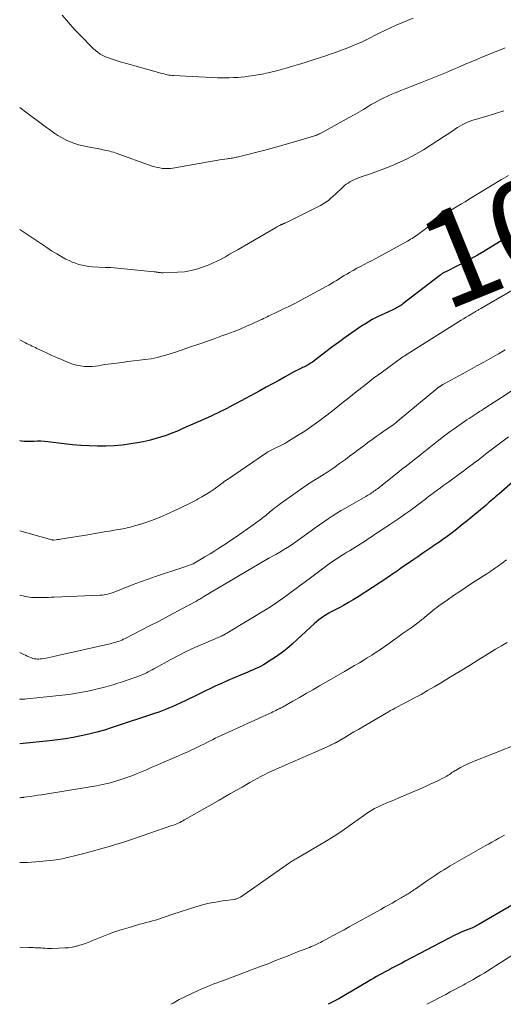
# Model space of a CAD drawing. Units: feet. Extents: x 1909994 to 1915000, y 504999 to 510000.
# Drawn here: x 1910000 to 1910102, y 505000 to 505208 of the extents above; entities that cross this region are included whole.
import ezdxf
from ezdxf.enums import TextEntityAlignment as Align

# ---------------------------------------------------------------- set-up
doc = ezdxf.new("R2010")
doc.units = ezdxf.units.FT
doc.header["$LTSCALE"] = 100
doc.header["$MEASUREMENT"] = 0
for name, color, linetype, lineweight in [('CONTOUR INDEX', 32, 'Continuous', 25), ('CONTOUR INDEX LABEL', 7, 'Continuous', 15), ('CONTOUR INTERMEDIATE', 40, 'Continuous', 15)]:
    doc.layers.add(name, color=color, linetype=linetype, lineweight=lineweight)
doc.styles.add('slant', font='romans.shx', dxfattribs={"oblique": 14.999978})

msp = doc.modelspace()

# ---------------------------------------------------------------- linework, layer by layer
at = {"layer": 'CONTOUR INDEX', "flags": 128}
for points, elevation in [([(1910102.13, 505161.5), (1910101.29, 505161), (1910098.03, 505158.99), (1910096.67, 505158.18), (1910095.29, 505157.39), (1910093.89, 505156.64), (1910092.47, 505155.92), (1910089.96, 505154.67), (1910089.79, 505154.59), (1910089.63, 505154.5), (1910089.46, 505154.41), (1910089.3, 505154.32), (1910089.14, 505154.22), (1910088.99, 505154.12), (1910088.84, 505154.02), (1910088.69, 505153.9), (1910080.94, 505147.88), (1910080.71, 505147.71), (1910080.48, 505147.54), (1910080.23, 505147.39), (1910079.99, 505147.25), (1910079.73, 505147.12), (1910079.48, 505146.99), (1910079.22, 505146.86), (1910078.96, 505146.74), (1910076.94, 505145.82), (1910075.68, 505145.22), (1910074.45, 505144.57), (1910073.25, 505143.86), (1910072.07, 505143.11), (1910071.53, 505142.75), (1910070.11, 505141.77), (1910068.7, 505140.78), (1910067.31, 505139.77), (1910065.92, 505138.74), (1910061.8, 505135.62), (1910061.56, 505135.45), (1910061.31, 505135.28), (1910061.06, 505135.13), (1910060.81, 505134.97), (1910060.54, 505134.83), (1910060.28, 505134.69), (1910060.01, 505134.56), (1910059.74, 505134.44), (1910059.48, 505134.32), (1910059.09, 505134.13), (1910058.69, 505133.93), (1910058.3, 505133.73), (1910057.91, 505133.52), (1910056.04, 505132.48), (1910054.71, 505131.75), (1910053.39, 505131.02), (1910052.06, 505130.29), (1910050.73, 505129.57), (1910045.68, 505126.83), (1910045.03, 505126.48), (1910044.38, 505126.14), (1910043.72, 505125.8), (1910043.07, 505125.47), (1910042.41, 505125.14), (1910041.74, 505124.82), (1910041.08, 505124.51), (1910040.41, 505124.2), (1910034.48, 505121.55), (1910033.32, 505121.05), (1910032.15, 505120.58), (1910030.96, 505120.14), (1910029.77, 505119.73), (1910028.56, 505119.37), (1910027.34, 505119.04), (1910026.1, 505118.78), (1910024.86, 505118.55), (1910023.49, 505118.33), (1910021.73, 505118.1), (1910019.97, 505117.94), (1910018.21, 505117.86), (1910016.44, 505117.85), (1910014.66, 505117.91), (1910012.89, 505118.01), (1910011.13, 505118.17), (1910009.36, 505118.36), (1910005.95, 505118.79), (1910005.22, 505118.86), (1910004.49, 505118.91), (1910003.76, 505118.9), (1910003.02, 505118.87), (1910002.71, 505118.85), (1910002.13, 505118.82), (1910001.55, 505118.82), (1910000.97, 505118.84), (1910000.39, 505118.89), (1910000, 505118.95)], 1040), ([(1910106.36, 505112.27), (1910101.18, 505107.72), (1910100.84, 505107.43), (1910100.51, 505107.14), (1910100.18, 505106.85), (1910099.84, 505106.57), (1910099.51, 505106.28), (1910099.17, 505106), (1910098.83, 505105.72), (1910098.49, 505105.43), (1910094.49, 505102.1), (1910093.66, 505101.42), (1910092.82, 505100.75), (1910091.97, 505100.08), (1910091.11, 505099.43), (1910090.24, 505098.79), (1910089.37, 505098.16), (1910088.49, 505097.54), (1910087.61, 505096.92), (1910087.26, 505096.68), (1910086.19, 505095.95), (1910085.13, 505095.23), (1910084.06, 505094.5), (1910083, 505093.77), (1910080.42, 505091.99), (1910080.05, 505091.74), (1910079.69, 505091.49), (1910079.33, 505091.24), (1910078.97, 505090.99), (1910078.61, 505090.74), (1910078.24, 505090.49), (1910077.88, 505090.24), (1910077.51, 505090), (1910071.46, 505086.06), (1910070.45, 505085.43), (1910069.44, 505084.81), (1910068.4, 505084.23), (1910067.35, 505083.68), (1910066.35, 505083.16), (1910065.8, 505082.87), (1910065.25, 505082.56), (1910064.71, 505082.24), (1910064.18, 505081.9), (1910063.66, 505081.54), (1910063.15, 505081.16), (1910062.67, 505080.76), (1910062.2, 505080.35), (1910058.62, 505077), (1910057.52, 505076.02), (1910056.38, 505075.07), (1910055.2, 505074.18), (1910054, 505073.32), (1910052.57, 505072.36), (1910052.05, 505072.02), (1910051.52, 505071.71), (1910050.97, 505071.41), (1910050.42, 505071.14), (1910049.86, 505070.88), (1910049.29, 505070.63), (1910048.72, 505070.39), (1910048.15, 505070.15), (1910046.6, 505069.51), (1910045.26, 505068.95), (1910043.93, 505068.37), (1910042.61, 505067.76), (1910041.29, 505067.15), (1910034.63, 505063.96), (1910034.33, 505063.82), (1910034.03, 505063.67), (1910033.73, 505063.52), (1910033.43, 505063.38), (1910033.12, 505063.23), (1910032.82, 505063.09), (1910032.51, 505062.95), (1910032.21, 505062.82), (1910031.45, 505062.5), (1910030.76, 505062.22), (1910030.07, 505061.95), (1910029.37, 505061.7), (1910028.66, 505061.46), (1910019.52, 505058.42), (1910017.9, 505057.92), (1910016.27, 505057.45), (1910014.63, 505057.05), (1910012.98, 505056.68), (1910011.31, 505056.37), (1910009.64, 505056.09), (1910007.97, 505055.86), (1910006.28, 505055.66), (1910000, 505055.01)], 1020), ([(1910110.79, 505024.86), (1910096.83, 505016.76), (1910096.57, 505016.61), (1910096.3, 505016.47), (1910096.02, 505016.34), (1910095.74, 505016.22), (1910095.46, 505016.11), (1910095.18, 505015.99), (1910094.9, 505015.88), (1910094.61, 505015.78), (1910094.12, 505015.59), (1910093.6, 505015.38), (1910093.08, 505015.16), (1910092.56, 505014.91), (1910092.06, 505014.66), (1910081.4, 505009.09), (1910080.69, 505008.72), (1910079.98, 505008.34), (1910079.28, 505007.97), (1910078.57, 505007.6), (1910078.37, 505007.49), (1910077.76, 505007.17), (1910077.16, 505006.85), (1910076.56, 505006.52), (1910075.96, 505006.19), (1910075.36, 505005.85), (1910074.76, 505005.52), (1910074.17, 505005.17), (1910073.58, 505004.82), (1910070.17, 505002.77), (1910068.78, 505001.97), (1910067.39, 505001.18), (1910065.98, 505000.43), (1910065.14, 505000)], 1000)]:
    msp.add_lwpolyline(points, dxfattribs=dict(at, elevation=elevation))
at = {"layer": 'CONTOUR INTERMEDIATE', "flags": 128}
for points, elevation in [([(1910083.09, 505208.23), (1910081.87, 505207.76), (1910080.67, 505207.26), (1910079.48, 505206.72), (1910078.3, 505206.18), (1910077.12, 505205.61), (1910075.94, 505205.04), (1910073.15, 505203.66), (1910072.32, 505203.26), (1910071.49, 505202.88), (1910070.66, 505202.52), (1910069.81, 505202.17), (1910068.96, 505201.83), (1910068.11, 505201.51), (1910067.25, 505201.2), (1910066.38, 505200.9), (1910066.27, 505200.86), (1910065.35, 505200.54), (1910064.43, 505200.23), (1910063.51, 505199.93), (1910062.59, 505199.62), (1910060.31, 505198.88), (1910058.87, 505198.43), (1910057.43, 505197.99), (1910055.98, 505197.59), (1910054.52, 505197.2), (1910052.49, 505196.69), (1910052.04, 505196.58), (1910051.59, 505196.48), (1910051.15, 505196.39), (1910050.69, 505196.31), (1910050.24, 505196.23), (1910049.79, 505196.16), (1910049.33, 505196.1), (1910048.88, 505196.04), (1910048.3, 505195.96), (1910047.55, 505195.87), (1910046.8, 505195.8), (1910046.05, 505195.73), (1910045.3, 505195.68), (1910045.12, 505195.67), (1910044.27, 505195.63), (1910043.43, 505195.61), (1910042.59, 505195.62), (1910041.74, 505195.65), (1910032.54, 505196.1), (1910032.19, 505196.13), (1910031.85, 505196.16), (1910031.51, 505196.22), (1910031.17, 505196.29), (1910030.84, 505196.36), (1910030.5, 505196.45), (1910030.17, 505196.53), (1910029.83, 505196.62), (1910024.35, 505198.14), (1910023.31, 505198.43), (1910022.26, 505198.73), (1910021.22, 505199.04), (1910020.18, 505199.35), (1910019.32, 505199.61), (1910018.72, 505199.82), (1910018.14, 505200.06), (1910017.57, 505200.35), (1910017.02, 505200.66), (1910016.5, 505201.02), (1910015.99, 505201.4), (1910015.51, 505201.81), (1910015.06, 505202.25), (1910013.09, 505204.28), (1910011.68, 505205.77), (1910010.3, 505207.28), (1910008.95, 505208.83)], 1056), ([(1910102.52, 505201.97), (1910101.29, 505201.46), (1910100.07, 505200.96), (1910098.84, 505200.47), (1910097.61, 505199.97), (1910096.38, 505199.46), (1910095.16, 505198.94), (1910093.94, 505198.42), (1910092.39, 505197.75), (1910091.34, 505197.3), (1910090.28, 505196.86), (1910089.22, 505196.42), (1910088.15, 505196), (1910087.09, 505195.57), (1910086.02, 505195.15), (1910084.96, 505194.72), (1910083.89, 505194.3), (1910082.69, 505193.83), (1910081.95, 505193.53), (1910081.2, 505193.23), (1910080.46, 505192.93), (1910079.71, 505192.63), (1910079.61, 505192.59), (1910078.92, 505192.3), (1910078.24, 505192.01), (1910077.56, 505191.7), (1910076.88, 505191.39), (1910076.21, 505191.05), (1910075.55, 505190.71), (1910074.9, 505190.35), (1910074.25, 505189.97), (1910073.57, 505189.55), (1910072.58, 505188.96), (1910071.6, 505188.38), (1910070.6, 505187.81), (1910069.6, 505187.25), (1910063.91, 505184.12), (1910063.75, 505184.04), (1910063.59, 505183.95), (1910063.43, 505183.87), (1910063.26, 505183.79), (1910063.14, 505183.73), (1910063.04, 505183.68), (1910062.93, 505183.63), (1910062.83, 505183.59), (1910062.72, 505183.54), (1910062.61, 505183.5), (1910062.5, 505183.46), (1910062.39, 505183.42), (1910062.28, 505183.39), (1910059.03, 505182.4), (1910057.29, 505181.89), (1910055.55, 505181.39), (1910053.8, 505180.91), (1910052.04, 505180.45), (1910045.96, 505178.91), (1910045.71, 505178.85), (1910045.45, 505178.79), (1910045.19, 505178.74), (1910044.93, 505178.69), (1910044.67, 505178.65), (1910044.41, 505178.61), (1910044.15, 505178.57), (1910043.89, 505178.53), (1910043.3, 505178.44), (1910042.75, 505178.36), (1910042.19, 505178.28), (1910041.64, 505178.19), (1910041.09, 505178.1), (1910032.37, 505176.59), (1910031.82, 505176.51), (1910031.26, 505176.47), (1910030.71, 505176.48), (1910030.15, 505176.52), (1910029.6, 505176.6), (1910029.06, 505176.7), (1910028.52, 505176.84), (1910027.99, 505177.01), (1910020.15, 505179.77), (1910019.78, 505179.9), (1910019.42, 505180.01), (1910019.05, 505180.12), (1910018.67, 505180.21), (1910018.3, 505180.3), (1910017.92, 505180.39), (1910017.54, 505180.46), (1910017.16, 505180.54), (1910014.4, 505181.04), (1910013.4, 505181.25), (1910012.42, 505181.51), (1910011.46, 505181.83), (1910010.51, 505182.2), (1910009.97, 505182.43), (1910009.31, 505182.74), (1910008.67, 505183.07), (1910008.05, 505183.45), (1910007.44, 505183.86), (1910006.86, 505184.3), (1910006.27, 505184.73), (1910005.68, 505185.16), (1910005.09, 505185.59), (1910001.24, 505188.43), (1910000.29, 505189.16), (1910000, 505189.39)], 1052), ([(1910102.23, 505188.63), (1910101.79, 505188.49), (1910101.35, 505188.37), (1910100.91, 505188.24), (1910100.47, 505188.11), (1910100.03, 505187.98), (1910096.25, 505186.86), (1910095.67, 505186.68), (1910095.1, 505186.47), (1910094.54, 505186.24), (1910093.99, 505186), (1910093.45, 505185.73), (1910092.93, 505185.43), (1910092.42, 505185.11), (1910091.92, 505184.77), (1910091.86, 505184.73), (1910091.34, 505184.36), (1910090.81, 505183.99), (1910090.28, 505183.64), (1910089.74, 505183.29), (1910085.26, 505180.45), (1910083.63, 505179.49), (1910081.98, 505178.59), (1910080.27, 505177.8), (1910078.53, 505177.07), (1910077.23, 505176.57), (1910076.11, 505176.14), (1910075, 505175.72), (1910073.88, 505175.32), (1910072.76, 505174.91), (1910071.36, 505174.42), (1910070.94, 505174.25), (1910070.53, 505174.08), (1910070.12, 505173.88), (1910069.72, 505173.66), (1910069.34, 505173.42), (1910068.97, 505173.16), (1910068.62, 505172.88), (1910068.28, 505172.58), (1910067.67, 505172), (1910067.18, 505171.54), (1910066.69, 505171.08), (1910066.2, 505170.63), (1910065.71, 505170.19), (1910065.2, 505169.76), (1910064.67, 505169.37), (1910064.11, 505169.02), (1910063.53, 505168.7), (1910056.6, 505165.22), (1910056.46, 505165.15), (1910056.32, 505165.09), (1910056.18, 505165.03), (1910056.03, 505164.96), (1910055.95, 505164.93), (1910055.85, 505164.89), (1910055.75, 505164.85), (1910055.65, 505164.8), (1910055.55, 505164.76), (1910055.45, 505164.72), (1910055.35, 505164.67), (1910055.25, 505164.63), (1910055.15, 505164.58), (1910054.91, 505164.46), (1910054.69, 505164.35), (1910054.47, 505164.23), (1910054.25, 505164.11), (1910054.04, 505163.99), (1910047, 505159.9), (1910046.11, 505159.39), (1910045.23, 505158.88), (1910044.34, 505158.37), (1910043.46, 505157.86), (1910042.56, 505157.37), (1910041.66, 505156.91), (1910040.73, 505156.49), (1910039.79, 505156.09), (1910038.97, 505155.76), (1910037.59, 505155.29), (1910036.2, 505154.92), (1910034.77, 505154.7), (1910033.33, 505154.57), (1910030.28, 505154.47), (1910030.1, 505154.47), (1910029.92, 505154.48), (1910029.74, 505154.49), (1910029.56, 505154.52), (1910029.47, 505154.53), (1910029.34, 505154.55), (1910029.2, 505154.57), (1910029.07, 505154.59), (1910028.93, 505154.61), (1910028.79, 505154.62), (1910028.66, 505154.64), (1910028.52, 505154.65), (1910028.39, 505154.67), (1910019.28, 505155.56), (1910019.12, 505155.57), (1910018.97, 505155.58), (1910018.81, 505155.59), (1910018.66, 505155.59), (1910018.51, 505155.6), (1910018.35, 505155.6), (1910018.2, 505155.6), (1910018.04, 505155.61), (1910015.36, 505155.74), (1910014.63, 505155.81), (1910013.9, 505155.9), (1910013.18, 505156.05), (1910012.47, 505156.24), (1910011.78, 505156.47), (1910011.09, 505156.73), (1910010.43, 505157.04), (1910009.77, 505157.37), (1910008.89, 505157.86), (1910007.81, 505158.48), (1910006.74, 505159.11), (1910005.7, 505159.78), (1910004.67, 505160.48), (1910004.22, 505160.79), (1910002.98, 505161.64), (1910001.72, 505162.49), (1910000.46, 505163.31), (1910000, 505163.61)], 1048), ([(1910103.21, 505175.01), (1910101.77, 505174.16), (1910094.78, 505169.92), (1910094.06, 505169.48), (1910093.33, 505169.04), (1910092.6, 505168.61), (1910091.87, 505168.17), (1910090.69, 505167.47), (1910090.55, 505167.39), (1910090.41, 505167.31), (1910090.28, 505167.23), (1910090.14, 505167.15), (1910090.12, 505167.14), (1910089.99, 505167.06), (1910089.86, 505166.98), (1910089.74, 505166.9), (1910089.62, 505166.81), (1910089.49, 505166.72), (1910089.37, 505166.63), (1910089.26, 505166.54), (1910089.14, 505166.44), (1910088.48, 505165.9), (1910088.03, 505165.53), (1910087.57, 505165.17), (1910087.11, 505164.82), (1910086.65, 505164.47), (1910084.39, 505162.78), (1910084.09, 505162.56), (1910083.79, 505162.34), (1910083.48, 505162.13), (1910083.17, 505161.92), (1910082.86, 505161.72), (1910082.54, 505161.53), (1910082.22, 505161.34), (1910081.9, 505161.16), (1910075.86, 505157.85), (1910075.09, 505157.43), (1910074.31, 505157.02), (1910073.53, 505156.62), (1910072.75, 505156.22), (1910071.97, 505155.82), (1910071.19, 505155.41), (1910070.42, 505154.98), (1910069.66, 505154.55), (1910069.08, 505154.2), (1910068.53, 505153.88), (1910067.99, 505153.55), (1910067.45, 505153.21), (1910066.91, 505152.87), (1910066.37, 505152.53), (1910065.83, 505152.2), (1910065.28, 505151.88), (1910064.72, 505151.57), (1910060.59, 505149.32), (1910059.34, 505148.65), (1910058.08, 505148), (1910056.82, 505147.37), (1910055.54, 505146.75), (1910053.74, 505145.89), (1910053.36, 505145.71), (1910052.98, 505145.53), (1910052.61, 505145.35), (1910052.23, 505145.16), (1910051.86, 505144.98), (1910051.48, 505144.79), (1910051.1, 505144.61), (1910050.72, 505144.44), (1910049.12, 505143.7), (1910047.93, 505143.17), (1910046.73, 505142.65), (1910045.52, 505142.17), (1910044.3, 505141.7), (1910043.92, 505141.56), (1910042.5, 505141.05), (1910041.08, 505140.54), (1910039.66, 505140.05), (1910038.23, 505139.56), (1910035.84, 505138.76), (1910035.55, 505138.66), (1910035.27, 505138.56), (1910034.98, 505138.46), (1910034.7, 505138.35), (1910034.42, 505138.25), (1910034.14, 505138.14), (1910033.85, 505138.04), (1910033.56, 505137.94), (1910031.6, 505137.29), (1910030.33, 505136.91), (1910029.04, 505136.59), (1910027.74, 505136.33), (1910026.42, 505136.13), (1910025.29, 505136), (1910024.07, 505135.85), (1910022.85, 505135.7), (1910021.63, 505135.55), (1910020.41, 505135.39), (1910019.31, 505135.26), (1910018.64, 505135.17), (1910017.97, 505135.07), (1910017.31, 505134.96), (1910016.64, 505134.84), (1910015.98, 505134.74), (1910015.31, 505134.68), (1910014.64, 505134.67), (1910013.97, 505134.69), (1910013.64, 505134.71), (1910012.81, 505134.81), (1910012, 505134.96), (1910011.2, 505135.19), (1910010.42, 505135.48), (1910008.34, 505136.34), (1910007.43, 505136.73), (1910006.53, 505137.13), (1910005.63, 505137.54), (1910004.74, 505137.97), (1910003.65, 505138.5), (1910003.31, 505138.66), (1910002.97, 505138.83), (1910002.62, 505138.99), (1910002.28, 505139.16), (1910001.94, 505139.32), (1910001.6, 505139.49), (1910001.26, 505139.66), (1910000.92, 505139.83), (1910000, 505140.31)], 1044), ([(1910105.24, 505151.49), (1910097.39, 505146.92), (1910097.26, 505146.84), (1910097.12, 505146.76), (1910096.98, 505146.68), (1910096.84, 505146.6), (1910096.7, 505146.52), (1910096.56, 505146.44), (1910096.42, 505146.36), (1910096.29, 505146.28), (1910096.21, 505146.24), (1910096.03, 505146.13), (1910095.86, 505146.03), (1910095.68, 505145.92), (1910095.5, 505145.82), (1910094.79, 505145.4), (1910094.26, 505145.08), (1910093.73, 505144.76), (1910093.2, 505144.43), (1910092.68, 505144.1), (1910081.8, 505137.27), (1910081.51, 505137.08), (1910081.22, 505136.88), (1910080.93, 505136.69), (1910080.64, 505136.48), (1910077.96, 505134.55), (1910076.35, 505133.37), (1910074.75, 505132.18), (1910073.16, 505130.96), (1910071.59, 505129.73), (1910071.06, 505129.31), (1910069.51, 505128.08), (1910067.96, 505126.85), (1910066.41, 505125.63), (1910064.86, 505124.41), (1910064.6, 505124.21), (1910063.16, 505123.12), (1910061.69, 505122.06), (1910060.19, 505121.05), (1910058.67, 505120.08), (1910056.41, 505118.69), (1910055.99, 505118.44), (1910055.57, 505118.2), (1910055.13, 505117.99), (1910054.69, 505117.78), (1910054.37, 505117.65), (1910054.08, 505117.52), (1910053.8, 505117.39), (1910053.51, 505117.25), (1910053.23, 505117.11), (1910052.96, 505116.96), (1910052.68, 505116.81), (1910052.42, 505116.64), (1910052.15, 505116.47), (1910043.66, 505110.7), (1910043.49, 505110.59), (1910043.34, 505110.48), (1910043.18, 505110.36), (1910043.02, 505110.24), (1910042.87, 505110.12), (1910042.71, 505110), (1910042.56, 505109.88), (1910042.4, 505109.77), (1910041.05, 505108.79), (1910040.2, 505108.21), (1910039.34, 505107.65), (1910038.45, 505107.13), (1910037.55, 505106.63), (1910037.4, 505106.55), (1910036.4, 505106.04), (1910035.41, 505105.54), (1910034.4, 505105.05), (1910033.39, 505104.57), (1910030.91, 505103.43), (1910029.65, 505102.88), (1910028.38, 505102.37), (1910027.09, 505101.9), (1910025.78, 505101.47), (1910024.05, 505100.94), (1910023.6, 505100.81), (1910023.15, 505100.69), (1910022.69, 505100.58), (1910022.23, 505100.49), (1910021.76, 505100.41), (1910021.3, 505100.33), (1910020.84, 505100.25), (1910020.37, 505100.17), (1910018.99, 505099.94), (1910017.84, 505099.74), (1910016.69, 505099.55), (1910015.53, 505099.36), (1910014.38, 505099.16), (1910008.94, 505098.26), (1910008.62, 505098.21), (1910008.31, 505098.16), (1910008, 505098.13), (1910007.69, 505098.09), (1910007.11, 505098.03), (1910007.08, 505098.03), (1910007.06, 505098.03), (1910007.04, 505098.03), (1910007.01, 505098.04), (1910006.91, 505098.05), (1910006.89, 505098.05), (1910006.86, 505098.06), (1910006.84, 505098.06), (1910006.81, 505098.07), (1910000, 505099.96)], 1036), ([(1910102.51, 505138.18), (1910101.13, 505137.37), (1910100.96, 505137.28), (1910099.49, 505136.44), (1910098.02, 505135.61), (1910096.54, 505134.79), (1910095.06, 505133.97), (1910089.66, 505131), (1910089.52, 505130.92), (1910089.39, 505130.85), (1910089.26, 505130.77), (1910089.12, 505130.7), (1910089.05, 505130.66), (1910088.96, 505130.6), (1910088.86, 505130.54), (1910088.76, 505130.48), (1910088.67, 505130.42), (1910088.58, 505130.35), (1910088.48, 505130.29), (1910088.39, 505130.22), (1910088.31, 505130.14), (1910079.73, 505123.03), (1910079.56, 505122.89), (1910079.4, 505122.76), (1910079.23, 505122.63), (1910079.06, 505122.5), (1910078.89, 505122.38), (1910078.72, 505122.25), (1910078.54, 505122.13), (1910078.37, 505122.01), (1910076.98, 505121.08), (1910076.11, 505120.48), (1910075.25, 505119.88), (1910074.4, 505119.27), (1910073.55, 505118.64), (1910073.37, 505118.51), (1910072.44, 505117.81), (1910071.51, 505117.11), (1910070.58, 505116.41), (1910069.65, 505115.71), (1910068.8, 505115.07), (1910067.57, 505114.16), (1910066.31, 505113.28), (1910065.04, 505112.44), (1910063.74, 505111.62), (1910061.17, 505110.04), (1910061.15, 505110.02), (1910061.13, 505110.01), (1910061.11, 505110), (1910061.1, 505109.99), (1910061.02, 505109.95), (1910061.01, 505109.94), (1910060.99, 505109.93), (1910060.97, 505109.91), (1910060.96, 505109.9), (1910055.01, 505105.68), (1910054.64, 505105.41), (1910054.27, 505105.13), (1910053.9, 505104.84), (1910053.54, 505104.55), (1910053.41, 505104.44), (1910053.12, 505104.2), (1910052.83, 505103.96), (1910052.55, 505103.71), (1910052.26, 505103.47), (1910051.97, 505103.23), (1910051.68, 505102.99), (1910051.38, 505102.76), (1910051.08, 505102.53), (1910049.31, 505101.26), (1910048.12, 505100.41), (1910046.92, 505099.56), (1910045.71, 505098.73), (1910044.5, 505097.91), (1910043.32, 505097.12), (1910042.28, 505096.44), (1910041.24, 505095.76), (1910040.19, 505095.11), (1910039.13, 505094.46), (1910037.71, 505093.61), (1910037.35, 505093.41), (1910036.99, 505093.21), (1910036.61, 505093.03), (1910036.24, 505092.87), (1910035.85, 505092.71), (1910035.47, 505092.56), (1910035.08, 505092.42), (1910034.69, 505092.29), (1910028.67, 505090.31), (1910027.1, 505089.77), (1910025.54, 505089.22), (1910023.99, 505088.64), (1910022.44, 505088.04), (1910020.1, 505087.1), (1910019.73, 505086.96), (1910019.35, 505086.83), (1910018.97, 505086.71), (1910018.59, 505086.6), (1910018.2, 505086.51), (1910017.81, 505086.44), (1910017.42, 505086.4), (1910017.02, 505086.37), (1910007.25, 505085.96), (1910006.68, 505085.94), (1910006.1, 505085.92), (1910005.52, 505085.9), (1910004.95, 505085.89), (1910004.66, 505085.89), (1910004.23, 505085.88), (1910003.79, 505085.88), (1910003.36, 505085.89), (1910002.93, 505085.9), (1910002.5, 505085.93), (1910002.07, 505085.97), (1910001.64, 505086.03), (1910001.21, 505086.11), (1910001.17, 505086.12), (1910000.72, 505086.22), (1910000.27, 505086.32), (1910000, 505086.38)], 1032), ([(1910105.81, 505130.81), (1910101.72, 505128.14), (1910100.94, 505127.64), (1910100.17, 505127.13), (1910099.4, 505126.63), (1910098.62, 505126.13), (1910097.95, 505125.7), (1910097.51, 505125.42), (1910097.07, 505125.14), (1910096.63, 505124.85), (1910096.19, 505124.57), (1910095.76, 505124.28), (1910095.32, 505123.99), (1910094.89, 505123.7), (1910094.46, 505123.41), (1910091.75, 505121.54), (1910090.91, 505120.94), (1910090.07, 505120.34), (1910089.25, 505119.71), (1910088.43, 505119.08), (1910088.23, 505118.93), (1910087.52, 505118.36), (1910086.81, 505117.8), (1910086.11, 505117.24), (1910085.4, 505116.67), (1910085.28, 505116.57), (1910084.64, 505116.05), (1910083.99, 505115.54), (1910083.34, 505115.02), (1910082.69, 505114.51), (1910082.04, 505114), (1910081.38, 505113.49), (1910080.73, 505112.98), (1910080.08, 505112.46), (1910075.53, 505108.87), (1910075.29, 505108.69), (1910075.05, 505108.5), (1910074.81, 505108.32), (1910074.56, 505108.15), (1910074.31, 505107.97), (1910074.06, 505107.81), (1910073.8, 505107.65), (1910073.54, 505107.49), (1910073.09, 505107.23), (1910072.61, 505106.95), (1910072.12, 505106.67), (1910071.63, 505106.39), (1910071.15, 505106.11), (1910068.82, 505104.79), (1910067.88, 505104.24), (1910066.94, 505103.68), (1910066.02, 505103.08), (1910065.11, 505102.48), (1910064.21, 505101.86), (1910063.31, 505101.23), (1910062.42, 505100.6), (1910061.52, 505099.97), (1910057.3, 505096.98), (1910056.52, 505096.46), (1910055.74, 505095.95), (1910054.94, 505095.47), (1910054.12, 505095.01), (1910052.58, 505094.18), (1910052.53, 505094.15), (1910052.48, 505094.12), (1910052.43, 505094.1), (1910052.38, 505094.07), (1910052.32, 505094.04), (1910052.31, 505094.03), (1910052.29, 505094.02), (1910052.27, 505094.01), (1910052.25, 505093.99), (1910052.18, 505093.95), (1910052.16, 505093.94), (1910052.14, 505093.93), (1910052.13, 505093.92), (1910052.11, 505093.9), (1910038.91, 505086.08), (1910038.7, 505085.95), (1910038.48, 505085.82), (1910038.27, 505085.7), (1910038.05, 505085.58), (1910037.84, 505085.45), (1910037.62, 505085.33), (1910037.4, 505085.21), (1910037.18, 505085.09), (1910034.24, 505083.49), (1910032.55, 505082.57), (1910030.85, 505081.67), (1910029.15, 505080.77), (1910027.44, 505079.89), (1910022.29, 505077.25), (1910021.94, 505077.08), (1910021.59, 505076.92), (1910021.23, 505076.77), (1910020.87, 505076.64), (1910020.5, 505076.51), (1910020.13, 505076.4), (1910019.75, 505076.3), (1910019.37, 505076.2), (1910008.08, 505073.65), (1910007.46, 505073.51), (1910006.83, 505073.38), (1910006.2, 505073.25), (1910005.58, 505073.12), (1910004.93, 505073), (1910004.62, 505072.95), (1910004.32, 505072.92), (1910004.01, 505072.9), (1910003.7, 505072.9), (1910003.39, 505072.93), (1910003.09, 505072.97), (1910002.79, 505073.05), (1910002.5, 505073.15), (1910002.32, 505073.22), (1910001.95, 505073.37), (1910001.58, 505073.53), (1910001.21, 505073.7), (1910000.85, 505073.87), (1910000, 505074.28)], 1028), ([(1910103.21, 505119.79), (1910102.1, 505118.95), (1910100.98, 505118.11), (1910099.87, 505117.27), (1910098.75, 505116.43), (1910096.79, 505114.93), (1910096.29, 505114.56), (1910095.8, 505114.18), (1910095.3, 505113.8), (1910094.8, 505113.42), (1910094.31, 505113.05), (1910093.81, 505112.67), (1910093.31, 505112.3), (1910092.81, 505111.93), (1910090.61, 505110.34), (1910090, 505109.9), (1910089.39, 505109.46), (1910088.79, 505109.01), (1910088.18, 505108.57), (1910087.67, 505108.2), (1910087.32, 505107.94), (1910086.98, 505107.68), (1910086.63, 505107.42), (1910086.29, 505107.15), (1910085.94, 505106.89), (1910085.6, 505106.62), (1910085.25, 505106.36), (1910084.9, 505106.1), (1910082.36, 505104.23), (1910081.33, 505103.48), (1910080.3, 505102.75), (1910079.25, 505102.03), (1910078.19, 505101.32), (1910077.87, 505101.11), (1910076.97, 505100.52), (1910076.07, 505099.92), (1910075.17, 505099.33), (1910074.28, 505098.73), (1910073.59, 505098.27), (1910073.04, 505097.9), (1910072.48, 505097.54), (1910071.91, 505097.18), (1910071.35, 505096.83), (1910070.78, 505096.48), (1910070.21, 505096.13), (1910069.64, 505095.78), (1910069.07, 505095.44), (1910068.66, 505095.2), (1910067.89, 505094.72), (1910067.13, 505094.23), (1910066.39, 505093.72), (1910065.65, 505093.19), (1910060.26, 505089.2), (1910059.31, 505088.5), (1910058.37, 505087.8), (1910057.42, 505087.09), (1910056.48, 505086.39), (1910055.53, 505085.69), (1910054.57, 505085.02), (1910053.58, 505084.37), (1910052.59, 505083.75), (1910043.72, 505078.35), (1910043.6, 505078.28), (1910043.48, 505078.21), (1910043.36, 505078.14), (1910043.24, 505078.07), (1910043.18, 505078.04), (1910043.09, 505077.99), (1910043, 505077.94), (1910042.91, 505077.9), (1910042.81, 505077.85), (1910042.72, 505077.81), (1910042.62, 505077.77), (1910042.53, 505077.72), (1910042.43, 505077.68), (1910038.96, 505076.22), (1910037.13, 505075.41), (1910035.33, 505074.57), (1910033.56, 505073.67), (1910031.8, 505072.74), (1910028.75, 505071.04), (1910028.35, 505070.82), (1910027.95, 505070.61), (1910027.55, 505070.39), (1910027.15, 505070.18), (1910026.75, 505069.98), (1910026.34, 505069.79), (1910025.92, 505069.62), (1910025.5, 505069.46), (1910022.68, 505068.45), (1910021.7, 505068.11), (1910020.71, 505067.78), (1910019.71, 505067.47), (1910018.71, 505067.18), (1910017.71, 505066.91), (1910016.7, 505066.65), (1910015.68, 505066.41), (1910014.66, 505066.19), (1910014.36, 505066.12), (1910013.19, 505065.89), (1910012.01, 505065.69), (1910010.82, 505065.52), (1910009.64, 505065.37), (1910001.56, 505064.5), (1910001.06, 505064.46), (1910000.56, 505064.45), (1910000.06, 505064.46), (1910000, 505064.47)], 1024), ([(1910102.8, 505093.82), (1910101.88, 505093.14), (1910101.09, 505092.57), (1910100.29, 505092), (1910099.48, 505091.46), (1910098.66, 505090.92), (1910095.61, 505088.97), (1910094.26, 505088.09), (1910092.92, 505087.2), (1910091.58, 505086.29), (1910090.26, 505085.36), (1910088.5, 505084.12), (1910088.07, 505083.8), (1910087.64, 505083.48), (1910087.22, 505083.14), (1910086.81, 505082.8), (1910086.41, 505082.45), (1910086, 505082.1), (1910085.58, 505081.76), (1910085.17, 505081.43), (1910084.9, 505081.22), (1910084.34, 505080.78), (1910083.78, 505080.36), (1910083.22, 505079.94), (1910082.65, 505079.52), (1910080.8, 505078.2), (1910079.89, 505077.55), (1910078.97, 505076.9), (1910078.06, 505076.24), (1910077.15, 505075.59), (1910076.22, 505074.95), (1910075.29, 505074.33), (1910074.35, 505073.72), (1910073.4, 505073.13), (1910072.78, 505072.76), (1910071.74, 505072.13), (1910070.69, 505071.51), (1910069.64, 505070.89), (1910068.59, 505070.27), (1910063.34, 505067.24), (1910061.92, 505066.42), (1910060.5, 505065.61), (1910059.08, 505064.8), (1910057.66, 505063.99), (1910055.47, 505062.76), (1910055.14, 505062.58), (1910054.8, 505062.4), (1910054.46, 505062.23), (1910054.12, 505062.06), (1910053.78, 505061.9), (1910053.44, 505061.74), (1910053.09, 505061.58), (1910052.75, 505061.42), (1910042.54, 505056.75), (1910041.92, 505056.46), (1910041.31, 505056.17), (1910040.7, 505055.87), (1910040.1, 505055.57), (1910039.49, 505055.26), (1910038.89, 505054.96), (1910038.28, 505054.66), (1910037.67, 505054.36), (1910037.12, 505054.1), (1910036.23, 505053.68), (1910035.34, 505053.26), (1910034.44, 505052.86), (1910033.54, 505052.46), (1910028.82, 505050.42), (1910027.79, 505049.98), (1910026.76, 505049.54), (1910025.73, 505049.1), (1910024.7, 505048.67), (1910023.66, 505048.25), (1910022.61, 505047.86), (1910021.55, 505047.51), (1910020.48, 505047.18), (1910020.08, 505047.07), (1910018.79, 505046.73), (1910017.5, 505046.42), (1910016.2, 505046.15), (1910014.89, 505045.91), (1910005.43, 505044.38), (1910004.63, 505044.26), (1910003.84, 505044.13), (1910003.05, 505044.02), (1910002.25, 505043.9), (1910000.88, 505043.71), (1910000.77, 505043.7), (1910000.66, 505043.68), (1910000.55, 505043.67), (1910000.44, 505043.66), (1910000.33, 505043.65), (1910000.22, 505043.64), (1910000.12, 505043.63), (1910000.01, 505043.62), (1910000, 505043.62)], 1016), ([(1910102.95, 505076.39), (1910101.72, 505075.69), (1910100.5, 505074.96), (1910098.95, 505074), (1910096.97, 505072.78), (1910094.98, 505071.55), (1910092.99, 505070.34), (1910091, 505069.12), (1910088.89, 505067.84), (1910087.52, 505067.02), (1910086.14, 505066.23), (1910084.75, 505065.45), (1910083.35, 505064.7), (1910081.42, 505063.68), (1910080.98, 505063.45), (1910080.53, 505063.21), (1910080.09, 505062.97), (1910079.65, 505062.74), (1910079.21, 505062.5), (1910078.77, 505062.26), (1910078.33, 505062.01), (1910077.89, 505061.76), (1910072.49, 505058.62), (1910071.54, 505058.06), (1910070.58, 505057.5), (1910069.62, 505056.94), (1910068.67, 505056.37), (1910066.99, 505055.38), (1910066.87, 505055.31), (1910066.76, 505055.25), (1910066.64, 505055.19), (1910066.53, 505055.13), (1910066.41, 505055.08), (1910066.3, 505055.02), (1910066.18, 505054.97), (1910066.06, 505054.91), (1910066.04, 505054.9), (1910065.92, 505054.85), (1910065.79, 505054.79), (1910065.66, 505054.73), (1910065.54, 505054.68), (1910062.56, 505053.34), (1910060.95, 505052.61), (1910059.33, 505051.89), (1910057.71, 505051.18), (1910056.09, 505050.47), (1910053.99, 505049.56), (1910053.21, 505049.21), (1910052.43, 505048.85), (1910051.66, 505048.47), (1910050.9, 505048.08), (1910050.14, 505047.68), (1910049.38, 505047.27), (1910048.63, 505046.85), (1910047.89, 505046.42), (1910046.96, 505045.88), (1910045.75, 505045.19), (1910044.54, 505044.49), (1910043.33, 505043.8), (1910042.12, 505043.1), (1910034.77, 505038.92), (1910034.45, 505038.74), (1910034.14, 505038.58), (1910033.82, 505038.41), (1910033.49, 505038.26), (1910033.16, 505038.11), (1910032.83, 505037.98), (1910032.49, 505037.85), (1910032.16, 505037.73), (1910024, 505034.94), (1910022.74, 505034.52), (1910021.48, 505034.11), (1910020.21, 505033.72), (1910018.94, 505033.35), (1910017.66, 505032.98), (1910016.38, 505032.63), (1910015.1, 505032.28), (1910013.82, 505031.93), (1910011.88, 505031.42), (1910011.28, 505031.27), (1910010.69, 505031.12), (1910010.09, 505030.97), (1910009.5, 505030.83), (1910008.9, 505030.7), (1910008.29, 505030.59), (1910007.69, 505030.5), (1910007.08, 505030.43), (1910004.24, 505030.14), (1910003.38, 505030.06), (1910002.52, 505030), (1910001.66, 505029.96), (1910000.8, 505029.93), (1910000, 505029.91)], 1012), ([(1910105.25, 505055.03), (1910095.25, 505051.03), (1910094.51, 505050.71), (1910093.79, 505050.37), (1910093.08, 505049.99), (1910092.38, 505049.59), (1910091.57, 505049.09), (1910091.29, 505048.92), (1910091.02, 505048.74), (1910090.74, 505048.56), (1910090.47, 505048.38), (1910090.19, 505048.2), (1910089.91, 505048.03), (1910089.62, 505047.87), (1910089.33, 505047.72), (1910088.31, 505047.22), (1910087.5, 505046.83), (1910086.69, 505046.45), (1910085.87, 505046.08), (1910085.05, 505045.72), (1910079.95, 505043.52), (1910079.32, 505043.25), (1910078.69, 505042.99), (1910078.05, 505042.73), (1910077.41, 505042.47), (1910077.39, 505042.46), (1910076.76, 505042.21), (1910076.15, 505041.94), (1910075.54, 505041.64), (1910074.94, 505041.33), (1910074.36, 505041), (1910073.78, 505040.65), (1910073.22, 505040.28), (1910072.67, 505039.9), (1910070.27, 505038.15), (1910068.51, 505036.91), (1910066.73, 505035.71), (1910064.9, 505034.56), (1910063.06, 505033.45), (1910058.59, 505030.87), (1910058.39, 505030.75), (1910058.18, 505030.63), (1910057.98, 505030.51), (1910057.78, 505030.39), (1910057.58, 505030.27), (1910057.38, 505030.14), (1910057.19, 505030.01), (1910056.99, 505029.88), (1910046.62, 505022.64), (1910046.47, 505022.54), (1910046.31, 505022.45), (1910046.15, 505022.38), (1910045.98, 505022.31), (1910045.81, 505022.26), (1910045.64, 505022.21), (1910045.46, 505022.18), (1910045.28, 505022.15), (1910042.8, 505021.83), (1910041.39, 505021.6), (1910039.99, 505021.33), (1910038.6, 505020.98), (1910037.23, 505020.58), (1910032.35, 505019.02), (1910031.73, 505018.82), (1910031.12, 505018.62), (1910030.5, 505018.41), (1910029.89, 505018.19), (1910029.28, 505017.98), (1910028.66, 505017.78), (1910028.04, 505017.6), (1910027.41, 505017.43), (1910027.36, 505017.41), (1910026.71, 505017.24), (1910026.06, 505017.07), (1910025.4, 505016.89), (1910024.75, 505016.71), (1910023.11, 505016.25), (1910021.65, 505015.82), (1910020.2, 505015.35), (1910018.76, 505014.82), (1910017.34, 505014.26), (1910015.27, 505013.4), (1910014.58, 505013.13), (1910013.89, 505012.87), (1910013.2, 505012.62), (1910012.5, 505012.39), (1910011.79, 505012.19), (1910011.07, 505012.04), (1910010.34, 505011.95), (1910009.61, 505011.89), (1910006.82, 505011.81), (1910006.33, 505011.8), (1910005.84, 505011.8), (1910005.36, 505011.83), (1910004.88, 505011.86), (1910004.56, 505011.89), (1910004.23, 505011.91), (1910003.91, 505011.93), (1910003.58, 505011.95), (1910003.25, 505011.96), (1910002.93, 505011.97), (1910002.6, 505011.98), (1910002.27, 505011.99), (1910001.95, 505012.01), (1910000, 505012.08)], 1008), ([(1910102.35, 505035.69), (1910101.18, 505035.06), (1910100.45, 505034.65), (1910099.73, 505034.25), (1910099, 505033.84), (1910098.28, 505033.43), (1910090.94, 505029.21), (1910090.26, 505028.82), (1910089.59, 505028.42), (1910088.93, 505028.01), (1910088.27, 505027.59), (1910087.61, 505027.16), (1910086.96, 505026.73), (1910086.31, 505026.29), (1910085.67, 505025.85), (1910083.49, 505024.32), (1910083.24, 505024.16), (1910083, 505023.99), (1910082.75, 505023.82), (1910082.51, 505023.65), (1910082.49, 505023.64), (1910082.25, 505023.49), (1910082.01, 505023.33), (1910081.76, 505023.18), (1910081.52, 505023.03), (1910081.27, 505022.88), (1910081.03, 505022.74), (1910080.78, 505022.59), (1910080.53, 505022.45), (1910079.44, 505021.83), (1910078.64, 505021.38), (1910077.85, 505020.93), (1910077.05, 505020.49), (1910076.25, 505020.05), (1910069.55, 505016.34), (1910068.49, 505015.75), (1910067.42, 505015.17), (1910066.36, 505014.59), (1910065.29, 505014.01), (1910063.91, 505013.27), (1910063.53, 505013.07), (1910063.14, 505012.88), (1910062.75, 505012.7), (1910062.36, 505012.52), (1910061.97, 505012.36), (1910061.57, 505012.19), (1910061.17, 505012.03), (1910060.77, 505011.87), (1910059.89, 505011.53), (1910059.05, 505011.2), (1910058.2, 505010.87), (1910057.36, 505010.54), (1910056.53, 505010.2), (1910055.33, 505009.72), (1910053.89, 505009.15), (1910052.44, 505008.58), (1910051, 505008.03), (1910049.55, 505007.48), (1910043.06, 505005.06), (1910042.39, 505004.81), (1910041.71, 505004.55), (1910041.03, 505004.3), (1910040.35, 505004.04), (1910039.68, 505003.78), (1910039.01, 505003.5), (1910038.35, 505003.22), (1910037.69, 505002.92), (1910036.33, 505002.28), (1910035, 505001.64), (1910033.69, 505000.98), (1910032.39, 505000.27), (1910031.91, 505000)], 1004), ([(1910106.04, 505011.67), (1910100.46, 505008.09), (1910099.67, 505007.59), (1910098.88, 505007.1), (1910098.09, 505006.61), (1910097.29, 505006.13), (1910096.49, 505005.66), (1910095.68, 505005.19), (1910094.87, 505004.74), (1910094.06, 505004.29), (1910093.78, 505004.14), (1910092.83, 505003.62), (1910091.87, 505003.11), (1910090.91, 505002.6), (1910089.96, 505002.09), (1910086.01, 505000)], 996)]:
    msp.add_lwpolyline(points, dxfattribs=dict(at, elevation=elevation))

# ---------------------------------------------------------------- texts
at = {"layer": 'CONTOUR INDEX LABEL', "style": 'slant', "oblique": 15}
msp.add_text('1040', height=20, rotation=22.0866, dxfattribs=at).set_placement((1910114.14, 505166.92, 1040), align=Align.MIDDLE_CENTER)

doc.saveas('drawing.dxf')
